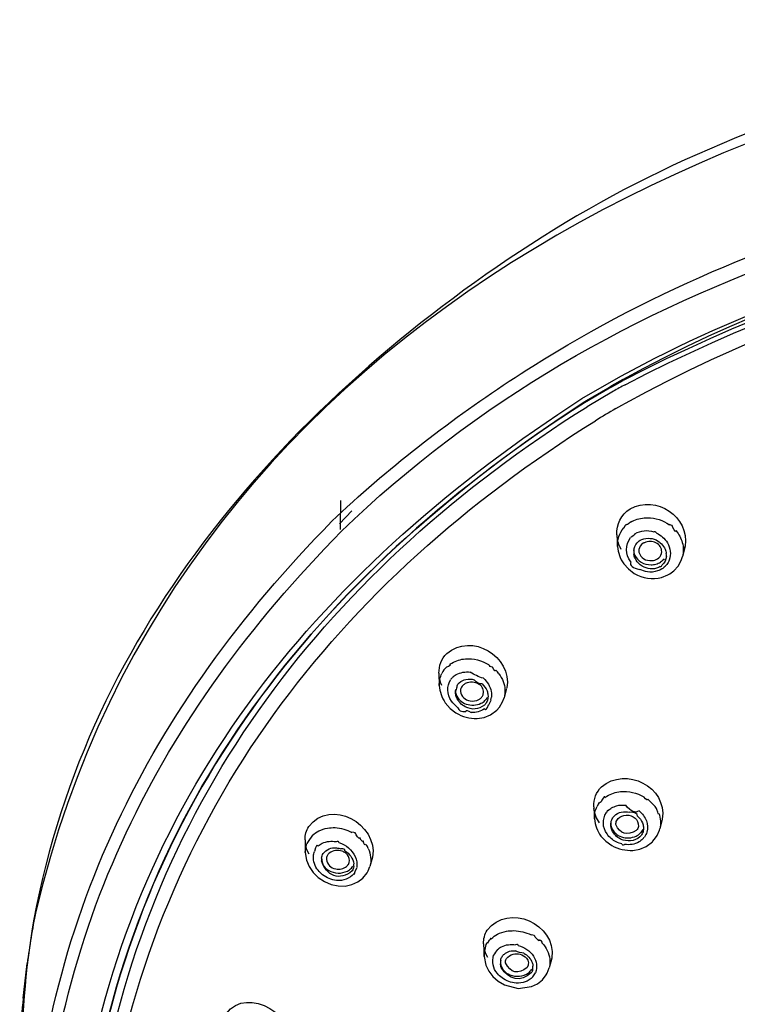
# Model space of a CAD drawing. Extents: x 58 to 156, y 98 to 226.
# Drawn here: x 58 to 64, y 214 to 223 of the extents above; entities that cross this region are included whole.
import ezdxf

# ---------------------------------------------------------------- set-up
doc = ezdxf.new("R2010")
doc.units = 0
doc.header["$MEASUREMENT"] = 0
doc.layers.add('EBENE_2', color=7, linetype='CONTINUOUS')

# ---------------------------------------------------------------- blocks, each defined once
blk = doc.blocks.new('BLOCK_2')
at = {"layer": 'EBENE_2', "color": 7}
for points in [[(62.7668, 219.5108), (63.1006, 219.7039)], [(63.1163, 219.6739), (63.022, 219.6198)], [(62.9352, 219.5705), (62.9879, 219.6003)], [(62.9905, 219.5929), (62.9397, 219.563)], [(62.9879, 219.6003), (63.022, 219.6198)], [(63.0248, 219.6126), (62.9905, 219.5929)], [(63.0248, 219.6126), (63.1204, 219.6663)], [(62.8059, 219.4942), (62.8954, 219.5466)], [(62.8997, 219.5407), (62.8098, 219.4867)], [(63.0368, 219.5735), (62.8114, 219.442)], [(62.8954, 219.5466), (62.9352, 219.5705)], [(62.9397, 219.563), (62.8997, 219.5407)], [(62.7855, 219.4824), (62.8059, 219.4942)], [(62.8098, 219.4867), (62.7895, 219.4748)], [(63.0572, 219.4252), (63.1092, 219.4538)], [(63.1092, 219.4538), (63.1397, 219.4717)], [(60.7565, 218.5828), (60.6272, 218.4616)], [(60.7565, 218.5828), (60.8084, 218.6306)], [(60.6937, 218.4406), (60.7982, 218.5498)], [(63.195, 218.46), (63.179, 218.4512)], [(63.195, 218.46), (63.2127, 218.4676)], [(63.0656, 218.3448), (63.0715, 218.2445)], [(63.6509, 218.2475), (63.6284, 218.1606)], [(63.6461, 218.2266), (63.6513, 218.2475)], [(63.2534, 218.2042), (63.2544, 218.1966)], [(63.6172, 218.1264), (63.6287, 218.1606)], [(63.125, 218.0979), (63.1655, 218.053)], [(63.5538, 218.0366), (63.5906, 218.0785)], [(63.5906, 218.0785), (63.6172, 218.1264)], [(63.1655, 218.053), (63.2153, 218.0154)], [(63.4496, 217.9813), (63.5038, 218.002)], [(63.5038, 218.002), (63.5199, 218.011)], [(63.5199, 218.0127), (63.5538, 218.0366)], [(61.6371, 217.2372), (61.6538, 217.2477)], [(61.5432, 217.1609), (61.5467, 217.0563)], [(62.1232, 217.0294), (62.1013, 216.95)], [(61.5975, 216.9082), (61.6387, 216.8603)], [(62.0615, 216.8706), (62.0888, 216.9156)], [(62.0888, 216.9156), (62.1017, 216.9516)], [(61.6387, 216.8603), (61.6893, 216.8214)], [(61.9847, 216.8048), (62.04, 216.8453)], [(62.04, 216.8453), (62.0615, 216.8706)], [(61.8702, 216.7735), (61.9301, 216.7823)], [(61.9301, 216.7823), (61.9847, 216.8048)], [(62.9647, 216.0986), (62.9814, 216.1089)], [(62.8687, 216.0176), (62.8746, 215.9158)], [(63.4546, 215.9112), (63.4341, 215.829)], [(63.4106, 215.7722), (63.431, 215.8187)], [(63.431, 215.8187), (63.4346, 215.8306)], [(60.3982, 215.7365), (60.3998, 215.6271)], [(62.9304, 215.7677), (62.9724, 215.7227)], [(62.9724, 215.7227), (63.0238, 215.6869)], [(63.3173, 215.6793), (63.371, 215.7182)], [(63.371, 215.7196), (63.3879, 215.7408)], [(63.3879, 215.7408), (63.4106, 215.7722)], [(63.2041, 215.645), (63.2635, 215.6555)], [(63.2635, 215.6555), (63.3173, 215.6793)], [(60.3998, 215.6256), (60.41, 215.5611)], [(60.41, 215.5611), (60.4324, 215.5057)], [(60.9758, 215.5866), (60.9527, 215.5072)], [(60.4324, 215.5057), (60.4663, 215.4562)], [(60.7683, 215.5253), (60.7753, 215.5415)], [(60.9286, 215.4519), (60.9372, 215.4685)], [(60.9372, 215.4685), (60.9529, 215.5072)], [(60.4663, 215.4562), (60.5104, 215.4128)], [(60.5104, 215.4128), (60.5628, 215.3772)], [(60.5628, 215.3772), (60.6206, 215.3531)], [(60.7984, 215.3517), (60.8499, 215.3756)], [(60.8499, 215.3756), (60.8937, 215.4085)], [(60.8937, 215.4085), (60.9286, 215.4519)], [(60.6206, 215.3531), (60.6809, 215.341)], [(60.6809, 215.341), (60.741, 215.3396)], [(60.741, 215.3396), (60.7984, 215.3517)], [(61.9258, 214.8458), (61.9299, 214.7379)], [(61.9299, 214.7379), (61.9449, 214.6616)], [(62.5096, 214.723), (62.488, 214.6392)], [(57.9844, 214.379), (58.0182, 214.6782)], [(61.9449, 214.6616), (61.9699, 214.6108)], [(62.307, 214.6616), (62.2993, 214.6439)], [(62.4708, 214.5943), (62.488, 214.6408)], [(61.9699, 214.6108), (62.0061, 214.5645)], [(62.0061, 214.5645), (62.0512, 214.5255)], [(62.3861, 214.503), (62.4288, 214.5376)], [(62.4288, 214.5376), (62.4622, 214.5793)], [(62.4624, 214.5793), (62.4708, 214.5943)], [(62.0512, 214.5255), (62.1034, 214.4942)], [(62.1034, 214.4942), (62.2207, 214.4642)], [(62.2207, 214.4642), (62.3356, 214.4792)], [(62.3356, 214.4792), (62.3861, 214.503)]]:
    blk.add_lwpolyline(points, dxfattribs=at)
for points, knots in [([(69.3598, 222.7538), (66.9128, 222.6735), (64.4159, 222.1864), (62.3292, 220.8309), (60.2635, 219.4889), (58.5348, 217.5488), (58.0776, 215.057), (57.9975, 214.6189), (57.9746, 214.1817), (57.9553, 213.7382)], [0, 0, 0, 0, 1, 1, 1, 2, 2, 2, 3, 3, 3, 3]), ([(69.3598, 222.7223), (64.5139, 222.6064), (59.2879, 220.2296), (58.0949, 215.1209), (58.0606, 214.975), (58.0416, 214.826), (58.0182, 214.6782)], [0, 0, 0, 0, 1, 1, 1, 2, 2, 2, 2])]:
    blk.add_open_spline(points, degree=3, knots=knots, dxfattribs=at)
for points in [[(62.3485, 219.7891), (64.4505, 221.1172), (66.9038, 221.6411), (69.3598, 221.7063)], [(60.7104, 218.3763), (63.0045, 220.6017), (66.2406, 221.5024), (69.3598, 221.5775)], [(63.1163, 219.6739), (65.0379, 220.7398), (67.1803, 221.1816), (69.3598, 221.2318)], [(69.3619, 221.2213), (67.1513, 221.1882), (65.0838, 220.6792), (63.1204, 219.6663)], [(63.1381, 219.6303), (65.1046, 220.6539), (67.1477, 221.1336), (69.3598, 221.1897)], [(63.1397, 219.4717), (65.0636, 220.536), (67.1756, 220.9944), (69.3598, 221.0445)], [(63.1006, 219.7039), (64.1333, 220.2635), (65.2284, 220.6551), (66.3693, 220.9279)], [(60.8084, 218.6306), (61.2881, 219.0603), (61.8014, 219.4486), (62.3485, 219.7891)], [(63.1381, 219.6303), (63.1042, 219.6122), (63.0701, 219.5935), (63.0368, 219.5735)], [(58.5029, 213.5347), (58.9387, 216.1749), (60.5677, 218.0921), (62.7668, 219.5108)], [(58.5717, 213.5244), (58.9971, 216.154), (60.6, 218.0614), (62.7855, 219.4824)], [(62.7895, 219.4748), (60.5967, 218.0797), (58.9971, 216.1368), (58.5718, 213.5244)], [(58.6333, 213.5182), (59.0758, 216.1024), (60.6144, 218.0621), (62.8114, 219.442)], [(63.0572, 219.4252), (62.9991, 219.3912), (62.9412, 219.3568), (62.8834, 219.3222)], [(58.7131, 213.3701), (59.1318, 215.9696), (60.6747, 217.9434), (62.8834, 219.3222)], [(63.1798, 218.5679), (63.4051, 218.6869), (63.6873, 218.5052), (63.6513, 218.2475)], [(60.7012, 218.5978), (60.6997, 218.5286), (60.6985, 218.459), (60.6973, 218.3897)], [(60.7023, 218.6381), (60.7018, 218.6247), (60.7018, 218.6113), (60.7012, 218.5978)], [(63.0661, 218.3448), (63.0634, 218.4369), (63.1033, 218.5158), (63.1798, 218.5679)], [(63.2127, 218.4676), (63.2492, 218.4847), (63.2894, 218.4928), (63.3295, 218.4915)], [(63.3295, 218.4915), (63.3967, 218.4912), (63.4615, 218.4705), (63.5162, 218.4316)], [(58.0403, 212.7865), (58.1376, 215.0382), (59.0636, 216.8646), (60.6272, 218.4616)], [(63.1504, 218.4285), (63.1504, 218.4407), (63.1418, 218.4323), (63.125, 218.4037)], [(63.179, 218.4512), (63.1719, 218.4416), (63.1623, 218.4344), (63.1504, 218.4295)], [(63.5457, 218.4078), (63.5459, 218.4209), (63.536, 218.4294), (63.5161, 218.4326)], [(63.5726, 218.381), (63.5726, 218.3668), (63.5639, 218.3758), (63.5457, 218.4078)], [(58.1221, 212.722), (58.2228, 214.9676), (59.1449, 216.7881), (60.7104, 218.3763)], [(63.0715, 218.2461), (63.0687, 218.3045), (63.0875, 218.3598), (63.125, 218.4047)], [(63.1853, 218.1129), (63.1374, 218.1806), (63.1364, 218.2561), (63.1833, 218.3238)], [(63.22, 218.3553), (63.2138, 218.3403), (63.2015, 218.3293), (63.1833, 218.3227)], [(63.22, 218.3553), (63.2704, 218.3834), (63.3278, 218.3887), (63.3827, 218.3703)], [(63.4041, 218.3613), (63.4058, 218.3692), (63.3988, 218.3722), (63.3827, 218.3704)], [(63.4041, 218.3613), (63.4437, 218.3436), (63.4766, 218.3146), (63.4995, 218.2776)], [(63.5726, 218.381), (63.5974, 218.351), (63.6156, 218.3164), (63.6268, 218.2788)], [(63.1042, 218.2204), (63.0887, 218.2469), (63.0775, 218.2761), (63.0711, 218.306)], [(63.0715, 218.2461), (63.0763, 218.1929), (63.0946, 218.142), (63.125, 218.0979)], [(63.2112, 218.2101), (63.2138, 218.2345), (63.2234, 218.2571), (63.2389, 218.2761)], [(63.2389, 218.2761), (63.2463, 218.285), (63.2549, 218.2926), (63.2646, 218.2984)], [(63.2906, 218.273), (63.2715, 218.2604), (63.2584, 218.2416), (63.2539, 218.219)], [(63.2646, 218.2984), (63.309, 218.3207), (63.3574, 218.3217), (63.4031, 218.3014)], [(63.3138, 218.2835), (63.3059, 218.2798), (63.2983, 218.2766), (63.2906, 218.273)], [(63.4112, 218.27), (63.3817, 218.2883), (63.3473, 218.2928), (63.3138, 218.2835)], [(63.4031, 218.3014), (63.4375, 218.2845), (63.4646, 218.2571), (63.4802, 218.222)], [(63.4492, 218.1863), (63.4549, 218.2211), (63.4411, 218.2509), (63.4112, 218.27)], [(63.4995, 218.2776), (63.5261, 218.2316), (63.5317, 218.1794), (63.5147, 218.1295)], [(63.6268, 218.2788), (63.6375, 218.2402), (63.638, 218.1997), (63.6287, 218.1606)], [(63.2122, 218.2204), (63.2107, 218.2032), (63.2136, 218.1858), (63.2203, 218.1698)], [(63.2112, 218.2101), (63.2107, 218.2042), (63.211, 218.1873), (63.2117, 218.181)], [(63.2219, 218.146), (63.2174, 218.1569), (63.2138, 218.1682), (63.2117, 218.1801)], [(63.2203, 218.1698), (63.232, 218.145), (63.2508, 218.1246), (63.2747, 218.1114)], [(63.2539, 218.219), (63.2534, 218.2144), (63.253, 218.2096), (63.2534, 218.2047)], [(63.2544, 218.1966), (63.2727, 218.1463), (63.3133, 218.1209), (63.3671, 218.1248)], [(63.4139, 218.1398), (63.4315, 218.1501), (63.4437, 218.1665), (63.4492, 218.1863)], [(63.4904, 218.1591), (63.4873, 218.1317), (63.4751, 218.1069), (63.4553, 218.0876)], [(63.4802, 218.222), (63.4852, 218.2108), (63.4883, 218.1987), (63.4899, 218.1863)], [(63.4904, 218.1591), (63.4909, 218.1682), (63.4909, 218.1774), (63.4899, 218.1865)], [(63.1853, 218.1129), (63.1747, 218.0812), (63.2001, 218.0599), (63.2623, 218.049)], [(63.2672, 218.0876), (63.2482, 218.1029), (63.2325, 218.1231), (63.2219, 218.146)], [(63.4056, 218.0588), (63.3569, 218.047), (63.308, 218.0571), (63.2672, 218.0876)], [(63.2747, 218.1114), (63.3001, 218.0962), (63.329, 218.0885), (63.359, 218.0892)], [(63.359, 218.0892), (63.3731, 218.0885), (63.3869, 218.0905), (63.4, 218.0948)], [(63.3671, 218.1248), (63.3752, 218.1252), (63.3833, 218.1267), (63.3908, 218.1295)], [(63.3908, 218.1295), (63.3989, 218.1315), (63.4067, 218.135), (63.4139, 218.1398)], [(63.4, 218.0948), (63.4143, 218.0981), (63.4279, 218.1038), (63.4406, 218.1114)], [(63.4368, 218.0738), (63.4274, 218.0673), (63.4168, 218.0619), (63.4056, 218.0588)], [(63.4368, 218.0738), (63.4447, 218.0738), (63.4509, 218.079), (63.4556, 218.0885)], [(63.4716, 218.1398), (63.463, 218.1289), (63.4523, 218.1193), (63.4406, 218.1114)], [(63.4944, 218.0919), (63.4878, 218.0833), (63.4807, 218.0754), (63.4727, 218.068)], [(63.5147, 218.1295), (63.5102, 218.116), (63.5035, 218.1033), (63.4944, 218.0919)], [(63.2153, 218.0154), (63.2873, 217.9736), (63.3691, 217.9617), (63.4496, 217.9813)], [(63.328, 218.0292), (63.3054, 218.0318), (63.2839, 218.0383), (63.2637, 218.0485)], [(63.4155, 218.0366), (63.3876, 218.0265), (63.3571, 218.0237), (63.328, 218.0292)], [(63.4523, 218.053), (63.4416, 218.0457), (63.4284, 218.0399), (63.4155, 218.0366)], [(63.4523, 218.053), (63.4592, 218.0582), (63.4659, 218.0631), (63.4727, 218.0683)], [(61.6099, 217.3302), (61.8243, 217.5112), (62.1694, 217.3088), (62.1253, 217.0353)], [(61.5437, 217.1609), (61.5422, 217.2251), (61.5649, 217.2844), (61.6099, 217.3302)], [(61.6371, 217.2372), (61.6426, 217.2263), (61.6335, 217.2188), (61.6097, 217.2139)], [(61.6538, 217.2477), (61.6893, 217.2687), (61.7294, 217.2811), (61.7706, 217.2837)], [(61.7706, 217.2837), (61.84, 217.2889), (61.9091, 217.272), (61.9689, 217.2358)], [(62.0014, 217.2134), (61.9882, 217.2134), (61.9777, 217.2208), (61.9689, 217.236)], [(61.5467, 217.0563), (61.5456, 217.0918), (61.5534, 217.1275), (61.5692, 217.1593)], [(61.6094, 217.2134), (61.5909, 217.2005), (61.5777, 217.1822), (61.5692, 217.1592)], [(61.6609, 217.1266), (61.6695, 217.1347), (61.6802, 217.1426), (61.6908, 217.149)], [(61.6908, 217.149), (61.7277, 217.1683), (61.7696, 217.1757), (61.8109, 217.17)], [(61.9237, 217.1178), (61.8846, 217.1304), (61.8469, 217.1476), (61.8109, 217.169)], [(62.0314, 217.1865), (62.0298, 217.1726), (62.0197, 217.1812), (62.0014, 217.2124)], [(62.0572, 217.1566), (62.0486, 217.1666), (62.04, 217.1766), (62.0314, 217.1867)], [(62.0572, 217.1566), (62.0722, 217.1361), (62.0846, 217.1132), (62.0938, 217.089)], [(61.5691, 217.0563), (61.5568, 217.0827), (61.5482, 217.1121), (61.5453, 217.1416)], [(61.65, 216.9228), (61.6111, 216.9822), (61.6092, 217.0486), (61.6457, 217.1087)], [(61.6609, 217.1266), (61.6559, 217.1207), (61.6507, 217.1147), (61.6457, 217.1089)], [(61.6974, 217.0518), (61.7022, 217.062), (61.7089, 217.0711), (61.7167, 217.0787)], [(61.7167, 217.0787), (61.7331, 217.0934), (61.7532, 217.1035), (61.7749, 217.1071)], [(61.7691, 217.0725), (61.7623, 217.068), (61.7558, 217.0629), (61.7498, 217.0579)], [(61.8888, 217.0653), (61.8514, 217.088), (61.809, 217.0906), (61.7691, 217.0725)], [(61.7749, 217.1071), (61.7985, 217.1121), (61.8233, 217.1116), (61.8466, 217.1056)], [(61.9134, 217.0698), (61.8888, 217.0644), (61.8664, 217.0765), (61.8466, 217.1051)], [(61.9236, 216.9828), (61.9294, 217.0164), (61.9167, 217.0456), (61.8888, 217.0653)], [(61.9134, 217.0698), (61.9313, 217.053), (61.9456, 217.0325), (61.9553, 217.01)], [(61.9237, 217.1178), (61.9578, 217.0884), (61.9811, 217.0493), (61.9916, 217.0053)], [(62.0938, 217.089), (62.1105, 217.0449), (62.1134, 216.9972), (62.1017, 216.9516)], [(61.5467, 217.0563), (61.5505, 217.0031), (61.568, 216.9526), (61.5975, 216.9082)], [(61.6867, 217.0203), (61.6853, 217.0062), (61.6867, 216.9919), (61.6914, 216.9785)], [(61.686, 216.9874), (61.6853, 216.9962), (61.6853, 217.0053), (61.686, 217.0143)], [(61.6945, 216.9543), (61.6902, 216.965), (61.6872, 216.9762), (61.686, 216.9874)], [(61.6974, 217.0518), (61.6974, 217.0386), (61.6939, 217.0257), (61.6862, 217.0134)], [(61.6914, 216.9785), (61.707, 216.9392), (61.7374, 216.9109), (61.7777, 216.8975)], [(61.7289, 217.0203), (61.7282, 217.0153), (61.7279, 217.0105), (61.7279, 217.0053)], [(61.7279, 217.0053), (61.736, 216.9602), (61.7665, 216.9316), (61.8121, 216.9247)], [(61.7498, 217.0579), (61.7396, 217.0475), (61.7325, 217.0346), (61.7289, 217.0203)], [(61.9182, 216.9695), (61.9208, 216.9733), (61.9222, 216.9779), (61.9236, 216.9828)], [(61.9553, 217.01), (61.9596, 216.9988), (61.9623, 216.9874), (61.9634, 216.9754)], [(61.9634, 216.9754), (61.9644, 216.9676), (61.9644, 216.9595), (61.9634, 216.9516)], [(61.9916, 217.0053), (61.9945, 216.9891), (61.9954, 216.9724), (61.9933, 216.9559)], [(61.706, 216.8661), (61.6843, 216.8815), (61.6652, 216.9008), (61.65, 216.9228)], [(61.7685, 216.8737), (61.7344, 216.891), (61.7086, 216.9194), (61.6945, 216.9543)], [(61.7777, 216.8975), (61.8192, 216.8834), (61.8634, 216.8853), (61.9029, 216.9037)], [(61.8121, 216.9247), (61.8369, 216.9199), (61.8621, 216.9233), (61.8846, 216.935)], [(61.8846, 216.935), (61.8914, 216.9397), (61.8979, 216.9447), (61.9043, 216.95)], [(61.9029, 216.9037), (61.9156, 216.9092), (61.9274, 216.9173), (61.9375, 216.9275)], [(61.9043, 216.95), (61.9101, 216.9557), (61.915, 216.9623), (61.9182, 216.9695)], [(61.951, 216.9125), (61.9463, 216.9034), (61.9401, 216.8953), (61.9327, 216.8887)], [(61.9573, 216.9543), (61.9522, 216.9442), (61.9456, 216.935), (61.9375, 216.9275)], [(61.9634, 216.9516), (61.9618, 216.9378), (61.9578, 216.9247), (61.951, 216.9125)], [(61.9885, 216.9319), (61.9837, 216.9166), (61.9768, 216.9021), (61.968, 216.8887)], [(61.9885, 216.9319), (61.9885, 216.9402), (61.9902, 216.9483), (61.9933, 216.9564)], [(61.6893, 216.8214), (61.7446, 216.7885), (61.8063, 216.7721), (61.8702, 216.7735)], [(61.706, 216.8661), (61.7101, 216.841), (61.7331, 216.8298), (61.7749, 216.8326)], [(61.9327, 216.8887), (61.8838, 216.8488), (61.8249, 216.8438), (61.7685, 216.8737)], [(61.7749, 216.8334), (61.7746, 216.8486), (61.7899, 216.846), (61.8192, 216.8257)], [(61.9329, 216.8556), (61.8994, 216.8327), (61.8602, 216.8224), (61.8192, 216.8257)], [(61.9329, 216.8556), (61.9446, 216.8438), (61.9563, 216.855), (61.968, 216.8892)], [(62.9349, 216.1895), (63.1438, 216.3649), (63.4992, 216.1906), (63.4549, 215.9112)], [(62.8692, 216.019), (62.8667, 216.0838), (62.8896, 216.1434), (62.9349, 216.1895)], [(62.9814, 216.1089), (63.0169, 216.1303), (63.057, 216.1434), (63.098, 216.1477)], [(63.098, 216.1477), (63.1681, 216.1535), (63.2377, 216.138), (63.2985, 216.1029)], [(60.4287, 215.8486), (60.618, 216.095), (61.023, 215.8746), (60.9758, 215.5866)], [(62.9144, 216.049), (62.9182, 216.0602), (62.9123, 216.0505), (62.8966, 216.0204)], [(62.9368, 216.0758), (62.9381, 216.0643), (62.9306, 216.0552), (62.9144, 216.049)], [(62.9647, 216.0986), (62.9647, 216.111), (62.9555, 216.1034), (62.9368, 216.0755)], [(63.3316, 216.082), (63.3316, 216.0683), (63.3206, 216.0755), (63.2985, 216.1034)], [(63.3316, 216.082), (63.3514, 216.066), (63.3705, 216.0469), (63.3874, 216.0267)], [(62.9185, 215.88), (62.8928, 215.9165), (62.8763, 215.9584), (62.8708, 216.0026)], [(62.8746, 215.9158), (62.8725, 215.9522), (62.8801, 215.9882), (62.8966, 216.0205)], [(62.9824, 215.7856), (62.9428, 215.8435), (62.9402, 215.9088), (62.9767, 215.9684)], [(62.9921, 215.9845), (62.9864, 215.9901), (62.9814, 215.9844), (62.9767, 215.967)], [(62.9921, 215.9845), (63.0007, 215.994), (63.0108, 216.0021), (63.022, 216.0087)], [(63.022, 216.0087), (63.0355, 216.0156), (63.0499, 216.0216), (63.0646, 216.0267)], [(63.0458, 215.9415), (63.062, 215.957), (63.0823, 215.9677), (63.1042, 215.9727)], [(63.0646, 216.0267), (63.0899, 216.0331), (63.1168, 216.0345), (63.1428, 216.0311)], [(63.1042, 215.9727), (63.128, 215.9771), (63.1529, 215.9766), (63.1765, 215.9711)], [(63.2575, 215.983), (63.2224, 215.9604), (63.1843, 215.9765), (63.1428, 216.0307)], [(63.2432, 215.9368), (63.2432, 215.9618), (63.2213, 215.9732), (63.1767, 215.9709)], [(63.2575, 215.983), (63.2846, 215.9599), (63.3059, 215.9308), (63.3193, 215.8977)], [(63.4089, 215.9937), (63.4056, 216.0064), (63.3986, 216.0171), (63.3874, 216.0262)], [(63.4249, 215.9608), (63.4249, 215.9477), (63.4196, 215.9589), (63.4089, 215.994)], [(62.8746, 215.9143), (62.8794, 215.861), (62.8987, 215.8107), (62.9304, 215.7677)], [(63.0153, 215.88), (63.0143, 215.8671), (63.0158, 215.8536), (63.0205, 215.8409)], [(63.0148, 215.8755), (63.0164, 215.8895), (63.0201, 215.9031), (63.0265, 215.9158)], [(63.0265, 215.9158), (63.0317, 215.9253), (63.0382, 215.9339), (63.0458, 215.9415)], [(63.0577, 215.8664), (63.057, 215.8784), (63.0596, 215.8905), (63.0656, 215.9008)], [(63.0656, 215.9008), (63.0687, 215.9077), (63.0732, 215.9138), (63.0787, 215.9189)], [(63.0787, 215.9189), (63.0971, 215.9358), (63.1199, 215.9458), (63.1449, 215.9473)], [(63.1449, 215.9473), (63.2107, 215.9468), (63.2506, 215.9125), (63.2523, 215.8486)], [(63.2432, 215.9368), (63.262, 215.9218), (63.2766, 215.9024), (63.2858, 215.88)], [(63.2858, 215.88), (63.2899, 215.8693), (63.293, 215.8583), (63.294, 215.8471)], [(63.3193, 215.8977), (63.3307, 215.8669), (63.3321, 215.8337), (63.3233, 215.8021)], [(63.4249, 215.9608), (63.4406, 215.9191), (63.4442, 215.874), (63.4346, 215.8306)], [(60.3988, 215.7365), (60.3977, 215.7759), (60.4082, 215.8149), (60.4287, 215.8486)], [(60.4618, 215.7737), (60.4775, 215.7885), (60.4956, 215.8011), (60.5145, 215.8111)], [(60.5145, 215.8111), (60.5388, 215.823), (60.5643, 215.8309), (60.5912, 215.8349)], [(60.5912, 215.8349), (60.612, 215.839), (60.6332, 215.8405), (60.6546, 215.8395)], [(60.6546, 215.8395), (60.7054, 215.8369), (60.7546, 215.823), (60.7994, 215.799)], [(60.8342, 215.778), (60.8358, 215.7923), (60.8241, 215.7995), (60.7993, 215.8004)], [(63.0153, 215.8531), (63.0143, 215.8605), (63.0143, 215.8678), (63.0148, 215.8755)], [(63.0239, 215.8202), (63.0195, 215.8306), (63.0164, 215.8417), (63.0153, 215.8531)], [(63.0205, 215.8409), (63.036, 215.8021), (63.0661, 215.7737), (63.1063, 215.7603)], [(63.0989, 215.7422), (63.0651, 215.7587), (63.0393, 215.7856), (63.0239, 215.8202)], [(63.2329, 215.814), (63.1562, 215.7679), (63.092, 215.7856), (63.0577, 215.8664)], [(63.2463, 215.8321), (63.2427, 215.8254), (63.2382, 215.8197), (63.2329, 215.814)], [(63.2523, 215.8486), (63.2513, 215.8428), (63.2492, 215.8371), (63.2463, 215.8321)], [(63.2889, 215.823), (63.2828, 215.8116), (63.2754, 215.8009), (63.2666, 215.7918)], [(63.294, 215.8245), (63.293, 215.8111), (63.2889, 215.7975), (63.2823, 215.7856)], [(63.294, 215.8471), (63.2951, 215.8395), (63.2951, 215.8321), (63.294, 215.8245)], [(63.3233, 215.8021), (63.3188, 215.7866), (63.3118, 215.772), (63.3026, 215.7587)], [(60.4618, 215.7737), (60.4442, 215.7513), (60.4282, 215.7281), (60.4141, 215.7034)], [(60.5455, 215.7062), (60.5826, 215.7227), (60.623, 215.7272), (60.6632, 215.7196)], [(60.6876, 215.7124), (60.6871, 215.7212), (60.679, 215.7234), (60.6632, 215.7194)], [(60.6876, 215.7124), (60.7495, 215.6931), (60.7989, 215.6509), (60.8277, 215.5925)], [(60.8663, 215.7542), (60.8642, 215.7403), (60.8535, 215.7484), (60.8342, 215.7785)], [(60.8947, 215.7258), (60.8947, 215.7119), (60.8856, 215.7212), (60.8663, 215.7537)], [(60.9185, 215.6943), (60.9092, 215.6852), (60.9012, 215.6953), (60.8947, 215.7253)], [(63.0184, 215.7468), (63.0046, 215.758), (62.9926, 215.771), (62.9824, 215.7856)], [(63.1097, 215.7003), (63.0765, 215.7077), (63.0448, 215.7238), (63.0184, 215.7468)], [(63.2635, 215.7603), (63.2143, 215.7217), (63.1554, 215.7153), (63.0989, 215.7422)], [(63.1063, 215.7603), (63.1483, 215.7465), (63.1922, 215.7491), (63.232, 215.7677)], [(63.2565, 215.7169), (63.2184, 215.6964), (63.1752, 215.689), (63.1326, 215.6958)], [(63.232, 215.7677), (63.2448, 215.7735), (63.2565, 215.7816), (63.2666, 215.7918)], [(63.2868, 215.7408), (63.2771, 215.7318), (63.2672, 215.7239), (63.2565, 215.7169)], [(63.2823, 215.7856), (63.2771, 215.7763), (63.2706, 215.7677), (63.2635, 215.7603)], [(63.2868, 215.7408), (63.2925, 215.7468), (63.2975, 215.7529), (63.3026, 215.7591)], [(60.3998, 215.6271), (60.3996, 215.6531), (60.4044, 215.6791), (60.4141, 215.7034)], [(60.4324, 215.6137), (60.4181, 215.639), (60.4079, 215.6669), (60.4029, 215.6958)], [(60.4689, 215.5971), (60.4699, 215.6101), (60.4728, 215.6225), (60.4777, 215.6344)], [(60.51, 215.6824), (60.5004, 215.6991), (60.4892, 215.6836), (60.4775, 215.6357)], [(60.51, 215.6824), (60.5205, 215.6922), (60.5328, 215.7003), (60.5455, 215.7062)], [(60.5521, 215.618), (60.5805, 215.6542), (60.6211, 215.671), (60.6673, 215.6659)], [(60.7161, 215.6375), (60.677, 215.6512), (60.6379, 215.6454), (60.6048, 215.6209)], [(60.6673, 215.6659), (60.6797, 215.6654), (60.6919, 215.6628), (60.7038, 215.6583)], [(60.7383, 215.6421), (60.7402, 215.655), (60.7286, 215.6607), (60.7038, 215.6588)], [(60.744, 215.6225), (60.7354, 215.6288), (60.7259, 215.6338), (60.7161, 215.6375)], [(60.7383, 215.6421), (60.781, 215.6171), (60.8084, 215.577), (60.8149, 215.5284)], [(60.9371, 215.6614), (60.9371, 215.674), (60.9307, 215.6852), (60.9183, 215.6945)], [(60.9371, 215.6614), (60.9607, 215.6132), (60.9662, 215.5592), (60.9529, 215.5072)], [(63.0238, 215.6869), (63.0791, 215.6557), (63.1407, 215.6416), (63.2041, 215.645)], [(63.1097, 215.7003), (63.1092, 215.6922), (63.1168, 215.6905), (63.1326, 215.6953)], [(60.509, 215.4743), (60.4811, 215.5096), (60.4668, 215.5522), (60.4689, 215.5971)], [(60.5386, 215.5791), (60.5379, 215.5718), (60.5374, 215.5639), (60.5379, 215.5565)], [(60.801, 215.4685), (60.6968, 215.3792), (60.5758, 215.4261), (60.5379, 215.5568)], [(60.5386, 215.5791), (60.5404, 215.5928), (60.545, 215.6063), (60.5521, 215.618)], [(60.5393, 215.5822), (60.5392, 215.5281), (60.5677, 215.486), (60.618, 215.464)], [(60.582, 215.5837), (60.5807, 215.578), (60.5803, 215.5727), (60.5805, 215.5672)], [(60.5805, 215.5672), (60.5881, 215.5238), (60.617, 215.4948), (60.6606, 215.4862)], [(60.5901, 215.603), (60.5865, 215.5971), (60.5836, 215.5904), (60.582, 215.5837)], [(60.6048, 215.6209), (60.5988, 215.6159), (60.5939, 215.6097), (60.5901, 215.603)], [(60.7612, 215.6059), (60.756, 215.6123), (60.7502, 215.6176), (60.744, 215.6225)], [(60.7757, 215.5415), (60.781, 215.5649), (60.7758, 215.5872), (60.7612, 215.6059)], [(60.8277, 215.5925), (60.8413, 215.5636), (60.8454, 215.5303), (60.8397, 215.4984)], [(60.5476, 215.4369), (60.5333, 215.448), (60.5205, 215.4604), (60.509, 215.4743)], [(60.618, 215.464), (60.6728, 215.4421), (60.7302, 215.4471), (60.7794, 215.4788)], [(60.6606, 215.4862), (60.6937, 215.4793), (60.7267, 215.4871), (60.7536, 215.5072)], [(60.7536, 215.5072), (60.7591, 215.5126), (60.7643, 215.5188), (60.7683, 215.5253)], [(60.7794, 215.4788), (60.7898, 215.4878), (60.7987, 215.4976), (60.8063, 215.5088)], [(60.8139, 215.5057), (60.8122, 215.4926), (60.8079, 215.4798), (60.801, 215.4685)], [(60.8139, 215.5057), (60.8149, 215.5121), (60.8154, 215.5201), (60.8149, 215.527)], [(60.817, 215.4459), (60.8139, 215.4266), (60.8215, 215.4437), (60.8397, 215.4967)], [(60.6663, 215.3875), (60.6229, 215.393), (60.5822, 215.4101), (60.5476, 215.4369)], [(60.817, 215.4459), (60.7784, 215.402), (60.7252, 215.3817), (60.6663, 215.3875)], [(61.9558, 214.9626), (62.1394, 215.1965), (62.5482, 215.0184), (62.5104, 214.7261)], [(61.9258, 214.8458), (61.9246, 214.8869), (61.9349, 214.9269), (61.9558, 214.9626)], [(62.0445, 214.9266), (62.0684, 214.9395), (62.0946, 214.9483), (62.1211, 214.9534)], [(62.1211, 214.9534), (62.1425, 214.9567), (62.1639, 214.9583), (62.1856, 214.9579)], [(62.1856, 214.9579), (62.2364, 214.9567), (62.2862, 214.9445), (62.3318, 214.9221)], [(61.9584, 214.8473), (61.9547, 214.8692), (61.9466, 214.8494), (61.9339, 214.7877)], [(61.9783, 214.8757), (61.9783, 214.8875), (61.9715, 214.8783), (61.958, 214.8484)], [(61.9916, 214.8892), (61.9887, 214.895), (61.9842, 214.8904), (61.9783, 214.8757)], [(61.9916, 214.8892), (62.0069, 214.9042), (62.025, 214.9169), (62.0445, 214.9266)], [(62.3668, 214.9011), (62.3668, 214.9148), (62.3551, 214.9214), (62.3318, 214.9214)], [(62.3993, 214.8773), (62.4054, 214.8651), (62.3947, 214.873), (62.3668, 214.9011)], [(62.4279, 214.8504), (62.4283, 214.8635), (62.4186, 214.873), (62.3993, 214.8783)], [(61.9299, 214.7379), (61.9291, 214.7545), (61.9305, 214.7712), (61.9339, 214.7874)], [(61.9608, 214.7276), (61.9466, 214.7528), (61.9361, 214.7801), (61.9305, 214.8082)], [(62.044, 214.7963), (62.0324, 214.7812), (62.0214, 214.7652), (62.0116, 214.7486)], [(62.044, 214.7963), (62.0547, 214.8065), (62.0669, 214.8146), (62.0801, 214.8204)], [(62.0801, 214.8204), (62.1168, 214.8384), (62.158, 214.844), (62.1988, 214.8366)], [(62.1034, 214.7574), (62.1308, 214.7796), (62.1644, 214.7894), (62.1993, 214.786)], [(62.2231, 214.8308), (62.2231, 214.8399), (62.2148, 214.8422), (62.1987, 214.8375)], [(62.2708, 214.7652), (62.246, 214.7667), (62.2223, 214.7738), (62.1993, 214.7862)], [(62.2231, 214.8308), (62.276, 214.8167), (62.3216, 214.7846), (62.3532, 214.7395)], [(62.4279, 214.8504), (62.445, 214.8313), (62.4595, 214.8101), (62.4708, 214.7874)], [(62.4708, 214.7874), (62.4937, 214.7416), (62.4998, 214.6906), (62.488, 214.6408)], [(62.0443, 214.5913), (62.0061, 214.6361), (61.994, 214.6923), (62.0116, 214.7484)], [(62.072, 214.7064), (62.0695, 214.6949), (62.0691, 214.6859), (62.0695, 214.6751)], [(62.072, 214.7064), (62.0745, 214.7166), (62.0783, 214.7261), (62.0836, 214.735)], [(62.0836, 214.735), (62.0888, 214.7438), (62.0953, 214.7514), (62.1034, 214.7574)], [(62.1141, 214.6992), (62.1153, 214.7061), (62.1182, 214.7126), (62.122, 214.7185)], [(62.122, 214.7185), (62.1354, 214.7383), (62.1549, 214.7519), (62.1783, 214.7574)], [(62.1783, 214.7574), (62.2212, 214.7669), (62.2617, 214.7546), (62.2922, 214.723)], [(62.2708, 214.7652), (62.3029, 214.7471), (62.3275, 214.7195), (62.3415, 214.6857)], [(62.2922, 214.723), (62.3013, 214.7112), (62.3072, 214.6975), (62.3089, 214.6826)], [(62.3532, 214.7395), (62.3816, 214.6961), (62.3876, 214.6458), (62.3699, 214.5974)], [(62.0705, 214.6945), (62.0695, 214.6852), (62.07, 214.6756), (62.072, 214.6661)], [(62.077, 214.6423), (62.0729, 214.6527), (62.0705, 214.6639), (62.0695, 214.6752)], [(62.072, 214.6661), (62.0839, 214.6268), (62.1115, 214.5967), (62.1496, 214.5808)], [(62.3344, 214.5958), (62.2445, 214.5138), (62.1384, 214.5373), (62.077, 214.6423)], [(62.1125, 214.6826), (62.112, 214.688), (62.1125, 214.6935), (62.1141, 214.6992)], [(62.2993, 214.6439), (62.2231, 214.5803), (62.1554, 214.5936), (62.1125, 214.6826)], [(62.3089, 214.6826), (62.3094, 214.6756), (62.3087, 214.6685), (62.307, 214.6616)], [(62.311, 214.5974), (62.3218, 214.6055), (62.3309, 214.6156), (62.3378, 214.6274)], [(62.3458, 214.6227), (62.3435, 214.6134), (62.3394, 214.6039), (62.3344, 214.5958)], [(62.3415, 214.6857), (62.3452, 214.6756), (62.3475, 214.6649), (62.3485, 214.6542)], [(62.3458, 214.6227), (62.3485, 214.6342), (62.349, 214.6429), (62.3485, 214.6535)], [(62.0839, 214.554), (62.0695, 214.5647), (62.0557, 214.5774), (62.0443, 214.5913)], [(62.2043, 214.509), (62.1608, 214.5128), (62.1196, 214.5283), (62.0839, 214.554)], [(62.1496, 214.5808), (62.2043, 214.5586), (62.262, 214.5645), (62.311, 214.5974)], [(62.3475, 214.5614), (62.3089, 214.5233), (62.2588, 214.5051), (62.2043, 214.509)], [(62.3475, 214.5614), (62.3537, 214.5738), (62.3613, 214.5857), (62.3699, 214.5969)], [(59.6954, 214.1977), (59.8277, 214.5068), (60.3116, 214.2785), (60.2639, 213.9823)], [(57.9844, 214.379), (57.965, 214.1673), (57.9553, 213.9511), (57.9553, 213.7366)], [(63.4833, 214.1349), (63.658, 214.3647), (64.0755, 214.2181), (64.0437, 213.9225)]]:
    blk.add_open_spline(points, degree=3, dxfattribs=at)

msp = doc.modelspace()

# ---------------------------------------------------------------- block references
at = {"layer": 'EBENE_2'}
msp.add_blockref('BLOCK_2', (0, 0), dxfattribs=at)

doc.saveas('drawing.dxf')
